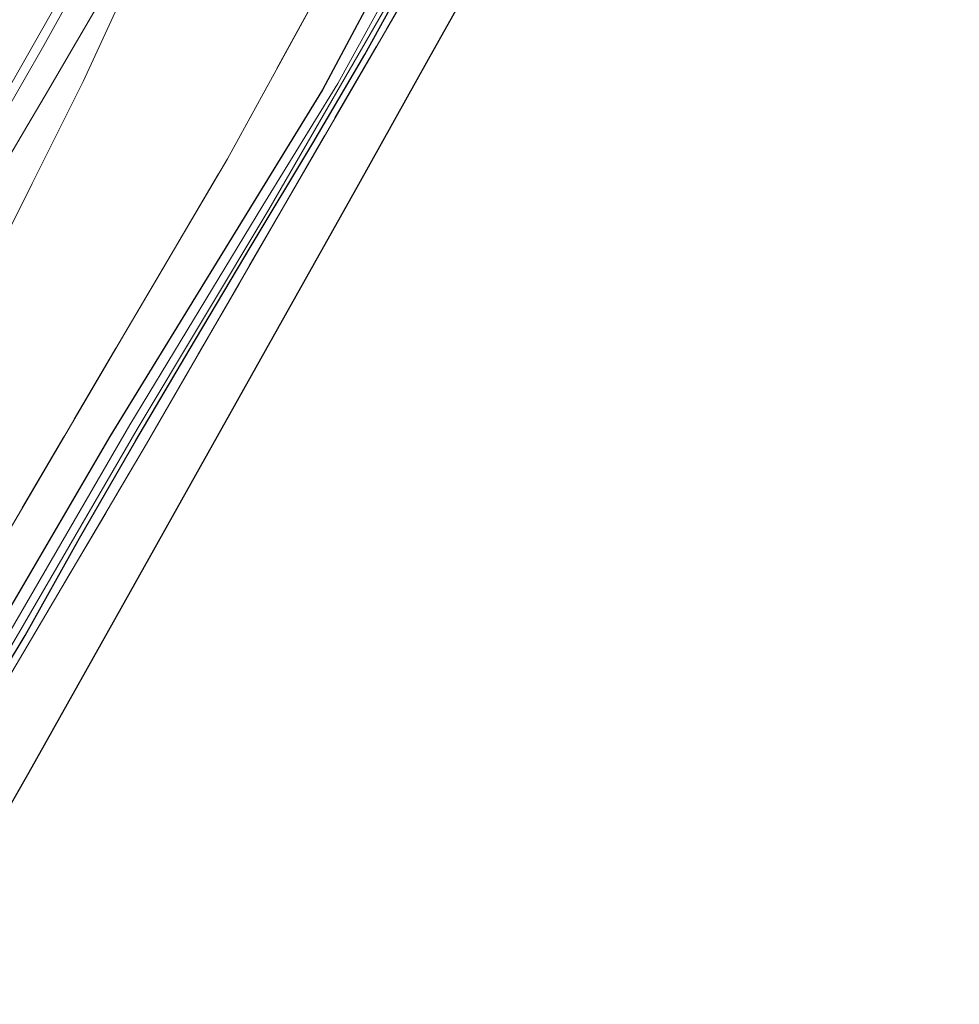
# Model space of a CAD drawing. Units: metres. Extents: x 149995 to 160000, y 400000 to 406251.
# Drawn here: x 150321 to 150412, y 403123 to 403219 of the extents above; entities that cross this region are included whole.
import ezdxf

# ---------------------------------------------------------------- set-up
doc = ezdxf.new("R2010")
doc.units = ezdxf.units.M
doc.linetypes.add('IE-TERREINAFSCHEIDING', pattern=[10, 8, -2])
for name, color, linetype, lineweight in [('B-ME-GR-BOOM-GV-B6', 93, 'Continuous', 18), ('B-ME-GW-INSTEEKWATERGANG-L-B1', 10, 'Continuous', 25), ('B-ME-GW-KRUINLIJN-L-B1', 93, 'Continuous', 18), ('B-ME-GW-TEENLIJN-L-B1', 93, 'Continuous', 18), ('B-ME-IE-GRASLAND-GV-B6', 93, 'Continuous', 18), ('B-ME-IE-GRONDWERKLIJN-GROND_INGERICHT-GV-B6', 253, 'Continuous', 18), ('B-ME-IE-TERREINAFSCHEIDING-RASTERHEKWERK-L-B1', 8, 'IE-TERREINAFSCHEIDING', 18), ('B-ME-KG-KADASTRAAL-OPNAMEDTMGRENS-L-B1', 10, 'Continuous', 25), ('B-ME-OG-WATER-GV-B6', 153, 'Continuous', 18), ('B-ME-VH-VERH_SOORT-BITUMEN-GV-B6', 8, 'IE-TERREINAFSCHEIDING-NATUURLIJK-HOUTWAL', 18), ('B-ME-VW-MARKERING-STREEP-015-L-B1', 7, 'Continuous', 18)]:
    doc.layers.add(name, color=color, linetype=linetype, lineweight=lineweight)
doc.linetypes.add('IE-TERREINAFSCHEIDING-NATUURLIJK-HOUTWAL', pattern='A,7,-1.5,[67,NLCS.SHX,S=0.75,R=45,X=0,Y=0],-1.5,7,-1.5,[70,NLCS.SHX,S=0.75,R=0,X=0,Y=0],-1.5', length=20)

msp = doc.modelspace()

# ---------------------------------------------------------------- linework, layer by layer
at = {"layer": 'B-ME-GR-BOOM-GV-B6'}
for points in [[(150285.948, 403127.317, 6.287), (150273.149, 403124.059, 9.922), (150277.952, 403132.035, 9.63), (150289.848, 403153.629, 8.853), (150301.54, 403174.236, 8.11), (150312.676, 403193.444, 7.597), (150321.349, 403208.166, 7.162), (150323.133, 403211.194, 7.073), (150332.495, 403227.263, 6.833), (150341.643, 403245.984, 6.56), (150334.831, 403229.935, 6.34), (150326.825, 403212.542, 6.29), (150321.871, 403202.604, 6.163), (150318.926, 403196.696, 6.087), (150311.754, 403180.828, 5.983), (150304.079, 403164.45, 6.043), (150296.258, 403147.238, 6.147), (150286.015, 403127.449, 6.287), (150285.948, 403127.317, 6.287)], [(150353.239, 403227.623, 5.707), (150340.866, 403205.035, 5.673), (150330.86, 403188.043, 5.673), (150315.844, 403162.425, 5.737), (150301.622, 403138.46, 5.797), (150296.608, 403130.03, 5.833), (150285.948, 403127.317, 6.287), (150286.015, 403127.449, 6.287), (150296.258, 403147.238, 6.147), (150304.079, 403164.45, 6.043), (150311.754, 403180.828, 5.983), (150318.926, 403196.696, 6.087), (150321.871, 403202.604, 6.163), (150326.825, 403212.542, 6.29), (150334.831, 403229.935, 6.34)]]:
    msp.add_polyline3d(points, dxfattribs=at)
at = {"layer": 'B-ME-GW-INSTEEKWATERGANG-L-B1'}
for points in [[(150403.294, 403312.464, 5.728), (150399.074, 403306.009, 5.677), (150393.67, 403296.929, 5.708), (150387.408, 403286.07, 5.677), (150380.435, 403272.484, 5.647), (150372.992, 403256.455, 5.647), (150363.529, 403237.017, 5.647), (150357.339, 403225.326, 5.647), (150350.102, 403211.719, 5.647), (150340.976, 403196.884, 5.555), (150329.408, 403177.999, 5.677), (150318.503, 403159.323, 5.677), (150308.995, 403142.961, 5.647), (150302.531, 403131.537, 5.728)], [(150305.573, 403132.311, 5.752), (150308.324, 403137.049, 5.729), (150315.124, 403148.623, 5.759), (150321.194, 403158.629, 5.759), (150326.452, 403168.12, 5.759), (150331.931, 403177.622, 5.759), (150337.145, 403186.386, 5.759), (150343.173, 403196.561, 5.759), (150349.159, 403206.546, 5.637), (150354.225, 403215.184, 5.637), (150358.912, 403223.728, 5.637), (150362.404, 403230.59, 5.637), (150367.198, 403240.145, 5.637), (150373.59, 403252.827, 5.698), (150378.609, 403263.646, 5.698), (150384.196, 403274.338, 5.698), (150391.95, 403288.385, 5.698), (150399.725, 403302.349, 5.698), (150404.935, 403309.501, 5.79), (150406.363, 403311.689, 5.79), (150407.375, 403312.298, 5.79)]]:
    msp.add_polyline3d(points, dxfattribs=at)
at = {"layer": 'B-ME-GW-KRUINLIJN-L-B1'}
msp.add_polyline3d([(150341.643, 403245.984, 6.56), (150332.495, 403227.263, 6.833), (150323.133, 403211.194, 7.073), (150321.349, 403208.166, 7.162), (150312.676, 403193.444, 7.597), (150301.54, 403174.236, 8.11), (150289.848, 403153.629, 8.853), (150277.952, 403132.035, 9.63), (150273.149, 403124.059, 9.922)], dxfattribs=at)
at = {"layer": 'B-ME-GW-TEENLIJN-L-B1'}
msp.add_polyline3d([(150341.643, 403245.984, 6.56), (150334.831, 403229.935, 6.34), (150326.825, 403212.542, 6.29), (150321.871, 403202.604, 6.163), (150318.926, 403196.696, 6.087), (150311.754, 403180.828, 5.983), (150304.079, 403164.45, 6.043), (150296.258, 403147.238, 6.147), (150286.015, 403127.449, 6.287), (150285.948, 403127.317, 6.287)], dxfattribs=at)
at = {"layer": 'B-ME-IE-GRASLAND-GV-B6'}
for points in [[(150357.339, 403225.326, 5.647), (150350.102, 403211.719, 5.647), (150340.976, 403196.884, 5.555), (150329.408, 403177.999, 5.677), (150318.503, 403159.323, 5.677), (150308.995, 403142.961, 5.647), (150302.531, 403131.537, 5.728), (150296.608, 403130.03, 5.833), (150301.622, 403138.46, 5.797), (150315.844, 403162.425, 5.737), (150330.86, 403188.043, 5.673), (150340.866, 403205.035, 5.673), (150353.239, 403227.623, 5.707)], [(150332.495, 403227.263, 6.833), (150323.133, 403211.194, 7.073), (150321.349, 403208.166, 7.162), (150312.676, 403193.444, 7.597), (150301.54, 403174.236, 8.11), (150289.848, 403153.629, 8.853), (150277.952, 403132.035, 9.63), (150273.149, 403124.059, 9.922), (150267.987, 403122.746, 10.335), (150272.332, 403130.086, 10.066), (150279.684, 403142.549, 9.551), (150287.642, 403156.155, 8.989), (150292.05, 403163.646, 8.755), (150296.821, 403171.329, 8.521), (150300.072, 403176.857, 8.17), (150304.949, 403185.08, 8.007), (150311.007, 403195.58, 7.819), (150316.838, 403205.34, 7.492), (150322.985, 403216.033, 7.258), (150328.809, 403226.51, 7.071)], [(150358.259, 403224.509, 4.853), (150351.605, 403212.344, 4.853), (150344.298, 403200.466, 4.853), (150331.365, 403179.139, 4.853), (150319.825, 403159.232, 4.853), (150308.042, 403138.682, 4.853), (150304.195, 403131.96, 4.853), (150302.531, 403131.537, 5.728), (150308.995, 403142.961, 5.647), (150318.503, 403159.323, 5.677), (150329.408, 403177.999, 5.677), (150340.976, 403196.884, 5.555), (150350.102, 403211.719, 5.647), (150357.339, 403225.326, 5.647)], [(150358.912, 403223.728, 5.637), (150354.225, 403215.184, 5.637), (150349.159, 403206.546, 5.637), (150343.173, 403196.561, 5.759), (150337.145, 403186.386, 5.759), (150331.931, 403177.622, 5.759), (150326.452, 403168.12, 5.759), (150321.194, 403158.629, 5.759), (150315.124, 403148.623, 5.759), (150308.324, 403137.049, 5.729), (150305.573, 403132.311, 5.752), (150304.947, 403132.152, 4.853), (150308.518, 403138.309, 4.853), (150320.532, 403158.824, 4.853), (150332.066, 403178.723, 4.853), (150344.889, 403200.104, 4.853), (150357.618, 403222.186, 4.853)], [(150359.494, 403223.129, 5.769), (150346.294, 403200.349, 5.8), (150332.988, 403177.274, 5.8), (150319.874, 403155.053, 5.769), (150310.736, 403139.723, 5.83), (150306.622, 403132.578, 5.83), (150305.573, 403132.311, 5.752), (150308.324, 403137.049, 5.729), (150315.124, 403148.623, 5.759), (150321.194, 403158.629, 5.759), (150326.452, 403168.12, 5.759), (150331.931, 403177.622, 5.759), (150337.145, 403186.386, 5.759), (150343.173, 403196.561, 5.759), (150349.159, 403206.546, 5.637), (150354.225, 403215.184, 5.637), (150358.912, 403223.728, 5.637)]]:
    msp.add_polyline3d(points, dxfattribs=at)
at = {"layer": 'B-ME-IE-GRONDWERKLIJN-GROND_INGERICHT-GV-B6'}
msp.add_polyline3d([(150368.56, 403229.253, 5.904), (150360.419, 403214.711, 5.904), (150353.621, 403202.57, 5.912), (150345.757, 403188.522, 5.912), (150337.781, 403174.274, 5.938), (150330.061, 403160.484, 5.938), (150321.586, 403145.345, 5.929), (150315.588, 403134.86, 6.001), (150306.622, 403132.578, 5.83), (150310.736, 403139.723, 5.83), (150319.874, 403155.053, 5.769), (150332.988, 403177.274, 5.8), (150346.294, 403200.349, 5.8), (150359.494, 403223.129, 5.769)], dxfattribs=at)
at = {"layer": 'B-ME-IE-TERREINAFSCHEIDING-RASTERHEKWERK-L-B1'}
for points in [[(150296.608, 403130.03, 5.833), (150301.622, 403138.46, 5.797), (150315.844, 403162.425, 5.737), (150330.86, 403188.043, 5.673), (150340.866, 403205.035, 5.673), (150353.239, 403227.623, 5.707), (150367.319, 403256.679, 5.79), (150379.905, 403282.19, 5.817), (150389.917, 403299.589, 5.92), (150404.649, 403323.522, 6.09), (150408.169, 403323.971, 6.234)], [(150306.622, 403132.578, 5.83), (150310.736, 403139.723, 5.83), (150319.874, 403155.053, 5.769), (150332.988, 403177.274, 5.8), (150346.294, 403200.349, 5.8), (150359.494, 403223.129, 5.769), (150372.512, 403249.355, 5.739), (150383.096, 403270.771, 5.83), (150393.993, 403290.564, 5.769), (150400.815, 403302.591, 5.769)]]:
    msp.add_polyline3d(points, dxfattribs=at)
at = {"layer": 'B-ME-KG-KADASTRAAL-OPNAMEDTMGRENS-L-B1'}
msp.add_polyline3d([(150315.588, 403134.86, 6.001), (150321.586, 403145.345, 5.929), (150330.061, 403160.484, 5.938), (150337.781, 403174.274, 5.938), (150345.757, 403188.522, 5.912), (150353.621, 403202.57, 5.912), (150360.419, 403214.711, 5.904), (150368.56, 403229.253, 5.904), (150378.638, 403247.256, 5.895), (150387.222, 403262.589, 5.938), (150393.71, 403274.179, 6.014), (150399.406, 403284.354, 6.014), (150402.651, 403290.15, 6.014), (150408.865, 403291.495, 5.929), (150412.033, 403292.181, 5.785)], dxfattribs=at)
at = {"layer": 'B-ME-OG-WATER-GV-B6'}
msp.add_polyline3d([(150357.618, 403222.186, 4.853), (150344.889, 403200.104, 4.853), (150332.066, 403178.723, 4.853), (150320.532, 403158.824, 4.853), (150308.518, 403138.309, 4.853), (150304.947, 403132.152, 4.853), (150304.195, 403131.96, 4.853), (150308.042, 403138.682, 4.853), (150319.825, 403159.232, 4.853), (150331.365, 403179.139, 4.853), (150344.298, 403200.466, 4.853), (150351.605, 403212.344, 4.853), (150358.259, 403224.509, 4.853)], dxfattribs=at)
at = {"layer": 'B-ME-VH-VERH_SOORT-BITUMEN-GV-B6'}
msp.add_polyline3d([(150328.809, 403226.51, 7.071), (150322.985, 403216.033, 7.258), (150316.838, 403205.34, 7.492)], dxfattribs=at)
at = {"layer": 'B-ME-VW-MARKERING-STREEP-015-L-B1'}
msp.add_polyline3d([(150279.768, 403143.6, 9.524), (150280.128, 403144.22, 9.498), (150286.194, 403154.688, 9.123), (150291.783, 403164.456, 8.772), (150300.841, 403179.84, 8.117), (150309.123, 403193.937, 7.86), (150316.491, 403206.472, 7.532), (150324.952, 403221.366, 7.298), (150331.109, 403232.575, 7.111), (150335.68, 403241.202, 6.924), (150340.326, 403250.497, 6.737), (150345.231, 403260.541, 6.69), (150351.18, 403272.999, 6.526), (150357.348, 403285.409, 6.526), (150364.921, 403299.877, 6.503), (150371.724, 403311.931, 6.503), (150378.114, 403322.753, 6.503), (150386.064, 403336.391, 6.456), (150393.941, 403349.635, 6.456)], dxfattribs=at)

doc.saveas('drawing.dxf')
